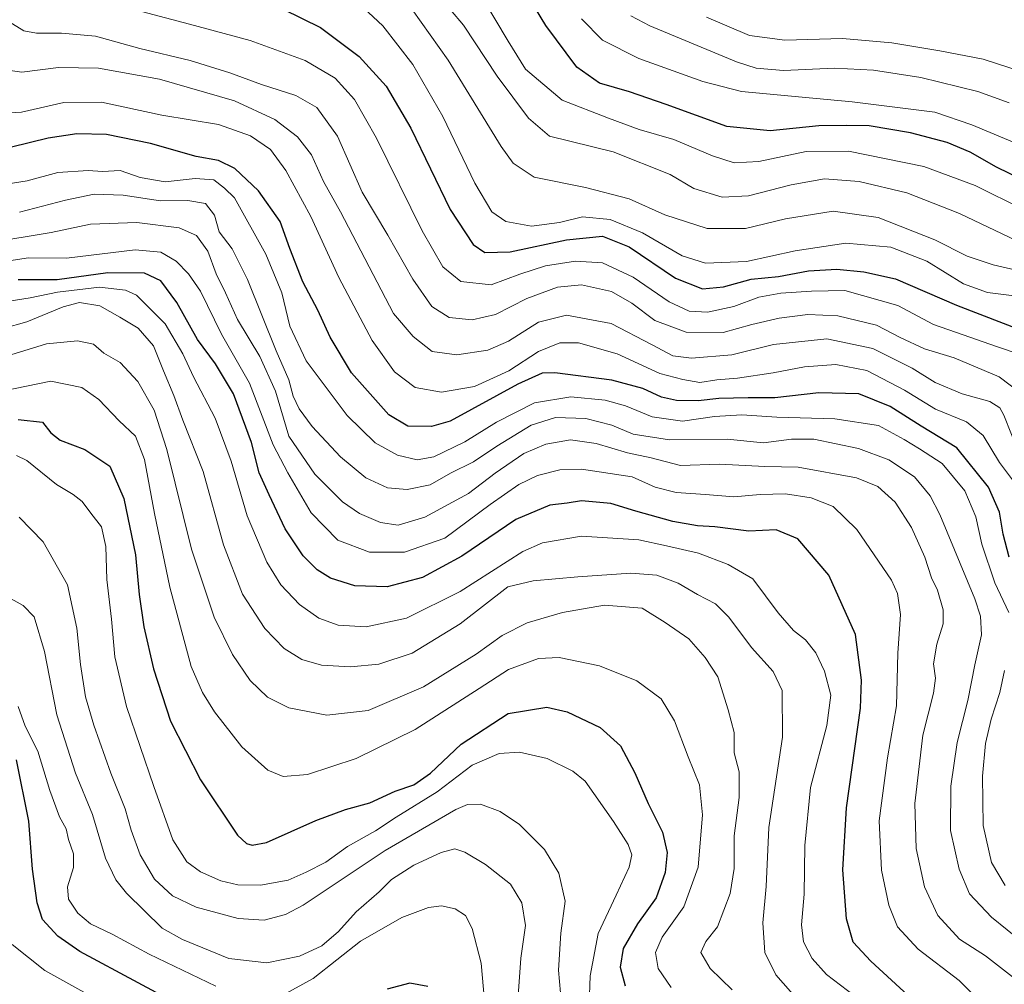
# Model space of a CAD drawing. Units: metres. Extents: x 655153 to 658617, y 4732489 to 4734880.
# Drawn here: x 655916 to 656143, y 4734233 to 4734456 of the extents above; entities that cross this region are included whole.
import ezdxf

# ---------------------------------------------------------------- set-up
doc = ezdxf.new("R2010")
doc.units = ezdxf.units.M
doc.header["$MEASUREMENT"] = 0
doc.layers.add('Curva de nivel maestra', color=30, linetype='Continuous', lineweight=30)
doc.layers.add('Curva de nivel normal', color=30, linetype='Continuous', lineweight=0)

msp = doc.modelspace()

# ---------------------------------------------------------------- linework, layer by layer
at = {"layer": 'Curva de nivel maestra', "color": 30, "linetype": 'Continuous', "lineweight": 30, "flags": 128}
for points, elevation in [([(656147.77, 4734419.0601), (656141.62, 4734422.0701), (656135.5, 4734425.5101), (656130.22, 4734427.7101), (656121.76, 4734429.9601), (656112.22, 4734431.5701), (656106.88, 4734431.6901), (656100.58, 4734431.6201), (656089.27, 4734430.4501), (656079.28, 4734431.4701), (656065.29, 4734436.5501), (656056.82, 4734439.4501), (656049.88, 4734441.4301), (656044.61, 4734445.1401), (656037.45, 4734454.8201), (656027.89, 4734470.6301)], 825), ([(655976.73, 4734458.5401), (655985.4, 4734454.3401), (655994.34, 4734447.6501), (656000.53, 4734440.7501), (656006.24, 4734431.0201), (656015.34, 4734412.2401), (656020.62, 4734404.1401), (656023.38, 4734402.3401), (656029.18, 4734402.4901), (656042.24, 4734405.2001), (656050.53, 4734406.0601), (656056.75, 4734403.5901), (656067.44, 4734396.3901), (656073.64, 4734393.9201), (656078.5, 4734394.3801), (656084.88, 4734396.1201), (656091.26, 4734396.7801), (656098.19, 4734398.0601), (656104.69, 4734398.4101), (656110.98, 4734397.8601), (656118.29, 4734396.2401), (656132.41, 4734390.1501), (656148.52, 4734383.8601)], 800), ([(656144.57, 4734331.8701), (656143.18, 4734337.1301), (656142.31, 4734342.2801), (656139.75, 4734348.0501), (656132.47, 4734357.1001), (656124.2, 4734362.1601), (656117.05, 4734366.6801), (656109.76, 4734369.5801), (656100.55, 4734369.8201), (656090.35, 4734368.6901), (656084.21, 4734368.7201), (656077.41, 4734368.5101), (656072.64, 4734368.0001), (656067.62, 4734368.0601), (656064.17, 4734368.8101), (656059.84, 4734370.8601), (656052.67, 4734372.8001), (656039.52, 4734374.4601), (656036.63, 4734374.3801), (656030.97, 4734371.8501), (656015.32, 4734363.3301), (656010.99, 4734362.0901), (656005.56, 4734362.1101), (656001.16, 4734364.7801), (655992.56, 4734374.4601), (655987.59, 4734382.7001), (655984.76, 4734388.9801), (655981.26, 4734395.5201), (655978.28, 4734403.2501), (655976.03, 4734409.4801), (655971.05, 4734416.5801), (655965.54, 4734421.7001), (655961.78, 4734423.6001), (655956.6, 4734424.5301), (655946.11, 4734427.5201), (655935.87, 4734429.5601), (655929.07, 4734429.7501), (655922.43, 4734428.7101), (655913.93, 4734426.6901)], 775), ([(656124.05, 4734227.8601), (656112.55, 4734238.3901), (656108.5, 4734242.8001), (656106.93, 4734248.2301), (656106.09, 4734259.5501), (656106.92, 4734273.8501), (656110.16, 4734296.9501), (656110.45, 4734303.4301), (656109.01, 4734313.9301), (656102.86, 4734327.7001), (656095.71, 4734336.1001), (656090.71, 4734338.1901), (656084.41, 4734337.8401), (656076.5, 4734338.8401), (656072.48, 4734339.1001), (656066.78, 4734340.0701), (656058.23, 4734342.5201), (656052.45, 4734344.2301), (656045.73, 4734344.8601), (656042.36, 4734344.3101), (656038.4, 4734343.8501), (656030.52, 4734340.5801), (656018.05, 4734332.0601), (656008.97, 4734327.1201), (656000.74, 4734324.9701), (655993.32, 4734325.1801), (655987.69, 4734326.9601), (655984.6, 4734328.8801), (655981.39, 4734332.1401), (655977.19, 4734338.3801), (655973.51, 4734346.2801), (655971.2, 4734351.3701), (655969.42, 4734358.3301), (655965.24, 4734369.6301), (655961.08, 4734376.5301), (655956.92, 4734382.1501), (655952.14, 4734390.7401), (655948.45, 4734395.7201), (655944.72, 4734397.5001), (655936.23, 4734397.5901), (655924.52, 4734395.9801), (655915.5, 4734396.0001)], 750), ([(655915.49, 4734363.7201), (655921.09, 4734363.0801), (655923.03, 4734360.6201), (655925.22, 4734358.8801), (655930.88, 4734356.7201), (655936.68, 4734352.8801), (655939.88, 4734345.4001), (655942.57, 4734332.3701), (655943.44, 4734323.2201), (655944.53, 4734315.7701), (655946.76, 4734306.0301), (655950.72, 4734293.9501), (655957.61, 4734280.3201), (655966.19, 4734267.5501), (655968.27, 4734265.6601), (655969.59, 4734265.2101), (655972.9, 4734265.8601), (655984.3, 4734270.9601), (655991.12, 4734273.5001), (655996.74, 4734275.0001), (656002.65, 4734277.7101), (656006.94, 4734279.2001), (656010.78, 4734281.9001), (656017.9, 4734288.5801), (656028.72, 4734295.6701), (656037.72, 4734297.1801), (656042.38, 4734296.1101), (656050, 4734292.4201), (656054.7, 4734288.2001), (656058.04, 4734282.0001), (656061.13, 4734274.8901), (656064.44, 4734268.2701), (656065.46, 4734263.5601), (656065.03, 4734258.9101), (656062.98, 4734253.0401), (656058.64, 4734247.0101), (656055.32, 4734241.3401), (656054.67, 4734237.0101), (656055.78, 4734232.6801)], 725), ([(655956.69, 4734226.1301), (655929.76, 4734240.6701), (655924.65, 4734244.1601), (655921.11, 4734248.0601), (655919.86, 4734251.9401), (655918.8, 4734259.6801), (655917.98, 4734270.7601), (655915.1, 4734285.0101)], 700), ([(656010.21, 4734232.5601), (656006.02, 4734233.3601), (656000.8, 4734231.9301)], 700)]:
    msp.add_lwpolyline(points, dxfattribs=dict(at, elevation=elevation))
at = {"layer": 'Curva de nivel normal', "color": 30, "linetype": 'Continuous', "lineweight": 0, "flags": 128}
for points, elevation in [([(656009.37, 4734465.6001), (656018.43, 4734454.8401), (656026.24, 4734443.1201), (656033.41, 4734433.3401), (656038.3, 4734429.1701), (656053.05, 4734425.5901), (656066.19, 4734420.3701), (656071.64, 4734417.1301), (656078.18, 4734415.1001), (656084.32, 4734415.3701), (656094.15, 4734417.9701), (656101.84, 4734419.3401), (656109.88, 4734418.7201), (656120.9, 4734416.0801), (656133.09, 4734411.3401), (656147.76, 4734404.3401)], 815), ([(656147.87, 4734412.2301), (656136.69, 4734417.8301), (656124.84, 4734422.2001), (656107.39, 4734425.7201), (656097.63, 4734425.6301), (656086.69, 4734423.3601), (656080.97, 4734423.0501), (656075.95, 4734424.6401), (656067.02, 4734428.4201), (656059.02, 4734430.7401), (656051.93, 4734433.3501), (656041.26, 4734437.5701), (656032.75, 4734444.6801), (656028.77, 4734451.2001), (656022.37, 4734461.9801)], 820), ([(655944.02, 4734458.0601), (655955.05, 4734455.0801), (655969.14, 4734451.3101), (655981.8, 4734446.7301), (655988.73, 4734442.6501), (655993.24, 4734437.6501), (655998.3, 4734428.7401), (656008.87, 4734407.3201), (656013.61, 4734399.0101), (656017.84, 4734395.5701), (656024.83, 4734394.8201), (656031.44, 4734397.2801), (656037.4, 4734399.1901), (656044.28, 4734400.2701), (656050.57, 4734399.9001), (656057.62, 4734396.6001), (656065.96, 4734390.9001), (656070.6, 4734388.7001), (656074.81, 4734388.5201), (656080.92, 4734389.8101), (656086.71, 4734391.9601), (656091.74, 4734392.9101), (656098.83, 4734393.3501), (656106.6, 4734393.4901), (656118.85, 4734390.0401), (656127.07, 4734385.6801), (656133.95, 4734383.2301), (656141.63, 4734380.5801), (656147.32, 4734378.6201)], 795), ([(655995.3, 4734458.8601), (655999.74, 4734454.7101), (656006.74, 4734445.7801), (656013.63, 4734433.7201), (656021.01, 4734418.3101), (656024.95, 4734411.6701), (656028.2, 4734409.5001), (656034.1, 4734408.3901), (656040.62, 4734409.2201), (656045.93, 4734410.5601), (656052.32, 4734409.9401), (656059.83, 4734406.8401), (656068.99, 4734401.5001), (656074.38, 4734399.8501), (656083.8, 4734400.2101), (656095.1, 4734402.7201), (656106.82, 4734404.4401), (656117.21, 4734403.5001), (656125.48, 4734400.3101), (656134.02, 4734395.0801), (656139.54, 4734393.0201), (656145.68, 4734392.3001)], 805), ([(656006.58, 4734458.5101), (656014.84, 4734446.7801), (656027.13, 4734426.8301), (656029.88, 4734422.9901), (656034.78, 4734419.7601), (656046.65, 4734417.3401), (656056.68, 4734414.7001), (656064.99, 4734411.0001), (656074.78, 4734407.8301), (656083.61, 4734407.8901), (656092.81, 4734410.0901), (656103.83, 4734411.8401), (656114.27, 4734410.4201), (656127.39, 4734405.2201), (656134.87, 4734401.4401), (656140.85, 4734399.4801), (656150.83, 4734397.1201)], 810), ([(655913.16, 4734455.8001), (655916.77, 4734453.5601), (655919.72, 4734453.0201), (655925.52, 4734453.0101), (655933.39, 4734452.3001), (655943.58, 4734449.5101), (655955.26, 4734446.7301), (655964.42, 4734443.8601), (655971.75, 4734441.1601), (655979.7, 4734438.6301), (655984.53, 4734435.8001), (655989.29, 4734429.2201), (655995.03, 4734416.2901), (656000.96, 4734406.2801), (656006.72, 4734396.1701), (656011.1, 4734389.8001), (656015.11, 4734387.2701), (656020.4, 4734386.7201), (656025.85, 4734387.9601), (656033.04, 4734391.6501), (656040.12, 4734394.2801), (656045.7, 4734394.8401), (656052.6, 4734393.2601), (656057.32, 4734390.5801), (656062.65, 4734386.6001), (656069.85, 4734383.8801), (656078.44, 4734383.8401), (656085.08, 4734385.6601), (656091.37, 4734387.1301), (656097.98, 4734387.9301), (656104.93, 4734387.6501), (656113.88, 4734385.5301), (656119.37, 4734382.6601), (656124.97, 4734380.0301), (656131.83, 4734377.9101), (656142.24, 4734373.5601), (656147.01, 4734369.9101)], 790), ([(656151.91, 4734425.1001), (656135.89, 4734431.8101), (656127.33, 4734434.7201), (656108.28, 4734437.1101), (656082.71, 4734439.5601), (656073.76, 4734441.8701), (656058.97, 4734447.2001), (656050.53, 4734451.3701), (656045.68, 4734456.3501)], 830), ([(656057.13, 4734457.0101), (656061.5, 4734454.7001), (656081.52, 4734446.3801), (656086.05, 4734444.9701), (656092.42, 4734444.3701), (656104.15, 4734444.9501), (656113.22, 4734444.5001), (656124.1, 4734442.7801), (656137.33, 4734439.5501), (656144.52, 4734436.8801)], 835), ([(656074.62, 4734456.7401), (656084.52, 4734452.5101), (656092.71, 4734451.3801), (656106.04, 4734451.7801), (656117.39, 4734450.8101), (656128.5, 4734448.9101), (656138.52, 4734446.9901), (656150.15, 4734443.2601)], 840), ([(656146.88, 4734355.7401), (656143.32, 4734364.6801), (656142.42, 4734366.3601), (656140.1, 4734367.8701), (656133.66, 4734369.6401), (656127.47, 4734372.2701), (656122.13, 4734375.5601), (656113.06, 4734380.1201), (656102.37, 4734382.3101), (656090.04, 4734381.0401), (656080.48, 4734378.6001), (656071.15, 4734377.8301), (656066.82, 4734378.4401), (656062, 4734380.9601), (656052.56, 4734385.9201), (656042.25, 4734387.8201), (656035.79, 4734386.2101), (656028.79, 4734381.7801), (656024.05, 4734379.6801), (656016.88, 4734378.6201), (656011.19, 4734379.4101), (656006.81, 4734382.8601), (656002.27, 4734388.2101), (655990.01, 4734411.6701), (655986.09, 4734418.7101), (655983.3, 4734424.8801), (655980.07, 4734429.0601), (655974.78, 4734433.0401), (655965.46, 4734437.3501), (655948.16, 4734442.4201), (655934.06, 4734444.9301), (655924.82, 4734445.0701), (655916.36, 4734444.0201), (655910.89, 4734444.7701)], 785), ([(656145.54, 4734349.4001), (656142.35, 4734353.7701), (656138.51, 4734360.0001), (656134.72, 4734363.1401), (656127.5, 4734366.0901), (656120.37, 4734370.4501), (656111.65, 4734375.0001), (656104.49, 4734376.4101), (656097.23, 4734375.8701), (656089.96, 4734374.4601), (656081.76, 4734373.2501), (656076.99, 4734372.8201), (656073.06, 4734372.2201), (656069.11, 4734372.9201), (656063.83, 4734374.2901), (656053.91, 4734378.8901), (656044.98, 4734381.3801), (656040.68, 4734381.4401), (656035.73, 4734379.4001), (656028.87, 4734374.9001), (656020.99, 4734371.3101), (656013.37, 4734370.0001), (656007.28, 4734371.1001), (656002.47, 4734374.6801), (655997.32, 4734381.9301), (655989.62, 4734396.5301), (655983.13, 4734410.6001), (655977.37, 4734421.2701), (655973.83, 4734426.0901), (655969.18, 4734429.3101), (655961.79, 4734431.9401), (655948.73, 4734434.0701), (655934.73, 4734437.0801), (655926.06, 4734436.9901), (655916.28, 4734434.7401), (655910.64, 4734434.4201)], 780), ([(655906.4, 4734417.1301), (655917.59, 4734418.8401), (655924.67, 4734420.7701), (655931.67, 4734421.2601), (655934.98, 4734421.0601), (655939.09, 4734421.3001), (655943.68, 4734419.6301), (655949.46, 4734418.6301), (655956.39, 4734419.3801), (655960.74, 4734419.0901), (655963.18, 4734417.1901), (655965.46, 4734414.9801), (655972.76, 4734401.9101), (655976.4, 4734392.9701), (655978.3, 4734385.2801), (655982.07, 4734377.2601), (655991.52, 4734364.5701), (655997.99, 4734358.2701), (656003.16, 4734355.4401), (656007.74, 4734354.3601), (656011.53, 4734355.0601), (656018.71, 4734358.5501), (656026.06, 4734363.1001), (656034.8, 4734367.5001), (656043.23, 4734368.9601), (656051.13, 4734368.1501), (656055.87, 4734366.8201), (656062.03, 4734364.3101), (656069.04, 4734363.3301), (656076.42, 4734364.3801), (656082.78, 4734364.7601), (656090.88, 4734364.2301), (656104.26, 4734363.8101), (656114.34, 4734362.3001), (656120.28, 4734359.0901), (656123.83, 4734356.8801), (656129.06, 4734353.4801), (656134.33, 4734347.2101), (656136.84, 4734341.1401), (656138.2, 4734334.8201), (656141.25, 4734325.8801), (656144.5, 4734319.0601)], 770), ([(655915.76, 4734411.6101), (655926.39, 4734414.4101), (655933.06, 4734415.7901), (655939.73, 4734415.6001), (655948.39, 4734414.2201), (655954.73, 4734414.3201), (655958.76, 4734413.6601), (655960.89, 4734410.9501), (655961.98, 4734407.0501), (655964.93, 4734403.1401), (655968.46, 4734396.0601), (655975.13, 4734379.5401), (655978.01, 4734372.8501), (655979.03, 4734369.1101), (655980.42, 4734366.1201), (655983.44, 4734362.1001), (655990.01, 4734355.0501), (655995.85, 4734350.2201), (656000.86, 4734347.8701), (656005.38, 4734347.4901), (656010.72, 4734348.6101), (656015.38, 4734351.2601), (656020.73, 4734353.8801), (656026.11, 4734357.4901), (656034.06, 4734362.3701), (656039.72, 4734364.1601), (656046.72, 4734363.8901), (656052.72, 4734362.3901), (656057.63, 4734360.3101), (656066.03, 4734358.9801), (656079.38, 4734359.1601), (656087.76, 4734358.2501), (656094.23, 4734359.1701), (656099.4, 4734359.1101), (656109.7, 4734356.9901), (656116.74, 4734354.3201), (656122.7, 4734350.4301), (656126.27, 4734346.0501), (656128.51, 4734341.7501), (656136.6, 4734322.2201), (656137.91, 4734318.2101), (656138.19, 4734313.9201), (656136.62, 4734306.9201), (656135.01, 4734298.6701), (656132.52, 4734289.0101), (656131.03, 4734278.9201), (656130.98, 4734268.6601), (656132.97, 4734259.6601), (656135.36, 4734254.0101), (656140.47, 4734248.6101), (656154.93, 4734236.9101)], 765), ([(656145.3, 4734234.7801), (656139.11, 4734239.6701), (656133.08, 4734243.5101), (656128.08, 4734249.0101), (656125.01, 4734255.6301), (656123.03, 4734264.4801), (656122.73, 4734274.8601), (656124.61, 4734290.7001), (656127.08, 4734300.3701), (656127.55, 4734303.8901), (656127.06, 4734307.2101), (656127.81, 4734311.7201), (656129.29, 4734316.4301), (656129.31, 4734319.6701), (656128, 4734324.2401), (656126.57, 4734327.0401), (656125.08, 4734331.8701), (656121.99, 4734338.7401), (656118.22, 4734344.5701), (656114.19, 4734348.2001), (656109.26, 4734350.2201), (656095.76, 4734352.6401), (656088.06, 4734352.8301), (656077.58, 4734353.3201), (656068.59, 4734353.0201), (656061.8, 4734354.8201), (656056.36, 4734355.9401), (656049.11, 4734358.1401), (656043.17, 4734358.9601), (656037.43, 4734357.9701), (656032.38, 4734355.8101), (656025.72, 4734351.2701), (656019.58, 4734346.6001), (656009.52, 4734341.1301), (656003.34, 4734339.2301), (655999.25, 4734339.8501), (655994.35, 4734341.9601), (655990.44, 4734344.6101), (655984.05, 4734351.0401), (655978.08, 4734359.8601), (655974.94, 4734370.2301), (655971.33, 4734378.2401), (655966.2, 4734386.8001), (655963.4, 4734392.9801), (655961.28, 4734397.3801), (655959.31, 4734402.5901), (655956.71, 4734406.2401), (655952.66, 4734408.0201), (655942.93, 4734409.2201), (655932.21, 4734408.8901), (655923.1, 4734406.9001), (655908.62, 4734404.5101)], 760), ([(656136.54, 4734230.3601), (656133, 4734233.9701), (656123.53, 4734241.1601), (656118.75, 4734246.3801), (656116.72, 4734251.3801), (656115.02, 4734259.4501), (656114.52, 4734270.8601), (656116.43, 4734285.4001), (656118.52, 4734297.4801), (656118.84, 4734309.6801), (656119.42, 4734318.5901), (656118.77, 4734323.4401), (656117.37, 4734326.5301), (656109.32, 4734338.2801), (656103.83, 4734343.5701), (656098.8, 4734345.5401), (656092.84, 4734346.5001), (656086.99, 4734346.3601), (656080.94, 4734345.7801), (656074.32, 4734346.3001), (656067.61, 4734346.8001), (656062.71, 4734348.0701), (656057.37, 4734350.4201), (656052.35, 4734351.2001), (656045.71, 4734352.1701), (656040.72, 4734352.0201), (656035.49, 4734350.7101), (656031.22, 4734348.6301), (656024.56, 4734344.0001), (656014.14, 4734336.2601), (656004.8, 4734332.9801), (655996.67, 4734333.0101), (655989.34, 4734335.8101), (655983.21, 4734342.0601), (655977.78, 4734351.3401), (655974.44, 4734357.8201), (655968.92, 4734372.1201), (655962.46, 4734383.4501), (655957.6, 4734393.3501), (655954.86, 4734397.4001), (655951.98, 4734400.3301), (655948.46, 4734402.3901), (655942.51, 4734402.9001), (655926.69, 4734401.0301), (655917.84, 4734401.1001), (655911.36, 4734400.0401)], 755), ([(655907.92, 4734390.1801), (655918.22, 4734391.8101), (655924.54, 4734393.1201), (655934.31, 4734394.3201), (655940.27, 4734393.5901), (655942.86, 4734392.4201), (655949.5, 4734385.8401), (655953.58, 4734378.8401), (655955.99, 4734373.5801), (655960.99, 4734364.0001), (655964.71, 4734354.0801), (655968.43, 4734341.4001), (655972.94, 4734330.7001), (655976.17, 4734325.4401), (655980.52, 4734320.8801), (655984.97, 4734317.7601), (655989.44, 4734316.1401), (655995.89, 4734315.7201), (656005.24, 4734317.7201), (656017.62, 4734323.9201), (656032.17, 4734333.1901), (656036.69, 4734335.1301), (656045.66, 4734336.7101), (656058.96, 4734335.8301), (656065.36, 4734334.4501), (656072.76, 4734332.7401), (656079.59, 4734330.1101), (656085.3, 4734326.8301), (656091.12, 4734318.9701), (656094.68, 4734314.8801), (656097.5, 4734312.7501), (656099.85, 4734309.7201), (656101.87, 4734305.5001), (656103.32, 4734299.9201), (656102.42, 4734292.9301), (656098.66, 4734278.6001), (656097.29, 4734265.2001), (656097.19, 4734253.8901), (656096.54, 4734246.8201), (656097.03, 4734242.8501), (656098.98, 4734239.0001), (656102.34, 4734235.3001), (656108.76, 4734230.4001)], 745), ([(655906.48, 4734383.2201), (655917.47, 4734386.2901), (655925.9, 4734389.7101), (655929.64, 4734390.7501), (655934.38, 4734389.9801), (655939.01, 4734387.3601), (655943.21, 4734384.8301), (655946.75, 4734380.6901), (655949.11, 4734374.9201), (655951.48, 4734369.2701), (655953.58, 4734363.5001), (655958.28, 4734351.6201), (655962.96, 4734334.6701), (655967.35, 4734323.2901), (655972.49, 4734315.3401), (655977, 4734310.7401), (655981.06, 4734308.2101), (655985.61, 4734306.8301), (655992.28, 4734306.5001), (655998.86, 4734307.0801), (656006.53, 4734309.6201), (656017.66, 4734316.4201), (656028.66, 4734325.0001), (656034.56, 4734326.3501), (656044.81, 4734327.2601), (656057.08, 4734328.1701), (656063.14, 4734327.6501), (656068, 4734325.8501), (656072.54, 4734323.1901), (656076.63, 4734321.0601), (656079.74, 4734317.9601), (656085, 4734310.9901), (656090.03, 4734305.4201), (656092.06, 4734301.0401), (656092.18, 4734290.1801), (656089.03, 4734269.3401), (656088.35, 4734255.7201), (656087.61, 4734247.3001), (656088.1, 4734240.4001), (656090.62, 4734235.2501), (656096.22, 4734228.8501)], 740), ([(655913.82, 4734378.6101), (655922, 4734381.1801), (655929.18, 4734381.8501), (655932.87, 4734381.1101), (655935.28, 4734379.0101), (655939.04, 4734376.8601), (655943.12, 4734372.4501), (655946.9, 4734365.8601), (655949.84, 4734356.7201), (655955.58, 4734333.6601), (655960.82, 4734317.9601), (655965.05, 4734309.3001), (655969.13, 4734303.3601), (655973.08, 4734299.4501), (655978.06, 4734296.9801), (655986.81, 4734295.3401), (655996.42, 4734296.4001), (656009.14, 4734301.8201), (656021.38, 4734309.4101), (656027.33, 4734313.7501), (656033.17, 4734316.6201), (656041.33, 4734319.0701), (656050.98, 4734320.7201), (656059.72, 4734320.0301), (656065.05, 4734316.7201), (656070.53, 4734312.9801), (656074.31, 4734308.6501), (656077.24, 4734304.2001), (656079.57, 4734296.5401), (656081.02, 4734291.3201), (656080.98, 4734286.6201), (656082.11, 4734282.1701), (656082.17, 4734276.2401), (656080.99, 4734267.3801), (656081.01, 4734259.8101), (656080.07, 4734254.0401), (656077.15, 4734246.3401), (656074.4, 4734242.9401), (656073.27, 4734240.3901), (656075.4, 4734236.7001), (656080.52, 4734231.7501)], 735), ([(656066.4, 4734232.3601), (656063.43, 4734236.7401), (656062.83, 4734240.4201), (656064.31, 4734243.9501), (656069.31, 4734251.0101), (656072.65, 4734260.1401), (656073.69, 4734272.2701), (656072.98, 4734279.1601), (656070.33, 4734285.6701), (656067.17, 4734293.9801), (656064.08, 4734299.0601), (656058.51, 4734303.2501), (656049.84, 4734306.7301), (656040.57, 4734308.6501), (656035.78, 4734308.3901), (656028.83, 4734305.8701), (656022.06, 4734301.4701), (656007.21, 4734292.0101), (655993.62, 4734285.3101), (655982.36, 4734281.5601), (655976.72, 4734281.1201), (655973.2, 4734282.6001), (655967.17, 4734287.9701), (655960.85, 4734296.0401), (655958.06, 4734300.5501), (655955.48, 4734306.5401), (655950.56, 4734324.9401), (655946.99, 4734341.9701), (655944.69, 4734354.4601), (655942.64, 4734359.8201), (655938.83, 4734363.4101), (655934.16, 4734368.3201), (655930.19, 4734371.0801), (655923.06, 4734372.5201), (655903.48, 4734368.5201)], 730), ([(655915.09, 4734355.3201), (655917.52, 4734354.2201), (655924.35, 4734348.6501), (655928.18, 4734346.3401), (655930.26, 4734344.7301), (655932.27, 4734342.0101), (655934.71, 4734338.8401), (655935.73, 4734334.3301), (655935.95, 4734326.7101), (655937.07, 4734317.5201), (655937.79, 4734308.7901), (655940.54, 4734297.3201), (655946.88, 4734278.7801), (655951.2, 4734266.4501), (655954.49, 4734261.4001), (655957.6, 4734259.0901), (655962.31, 4734256.9601), (655966.29, 4734256.0301), (655971.47, 4734256.0001), (655977.86, 4734257.1401), (655982.05, 4734259.0101), (655986.61, 4734261.3401), (655991.61, 4734264.9701), (655998.08, 4734268.5301), (656002.87, 4734271.7101), (656012.35, 4734277.5401), (656020.43, 4734283.7501), (656026.64, 4734286.4301), (656031.38, 4734286.7801), (656037.74, 4734285.2801), (656043.67, 4734282.3801), (656046.58, 4734280.0201), (656053.08, 4734270.7201), (656056.47, 4734265.4301), (656057.31, 4734263.0101), (656056.68, 4734260.1801), (656053.7, 4734253.6801), (656049.54, 4734244.8401), (656047.72, 4734235.0601), (656047.48, 4734228.4301)], 720), ([(655915.75, 4734341.0601), (655921.23, 4734335.4001), (655926.85, 4734325.4301), (655929.04, 4734315.4201), (655929.89, 4734307.0001), (655931.08, 4734299.5701), (655933.01, 4734292.9601), (655936.9, 4734281.9201), (655940.2, 4734273.6801), (655941.6, 4734268.6801), (655943.72, 4734263.0101), (655947.01, 4734257.3801), (655951.18, 4734253.5101), (655956.62, 4734250.9001), (655966.36, 4734248.3101), (655972.31, 4734247.9301), (655977.29, 4734249.2301), (655981.39, 4734251.3601), (656000.34, 4734264.0201), (656016.65, 4734273.4801), (656019.38, 4734274.6301), (656022.34, 4734274.7301), (656026.89, 4734273.0401), (656031.37, 4734270.0001), (656037.17, 4734264.2101), (656040.45, 4734258.7301), (656041.89, 4734252.3201), (656040.91, 4734244.9201), (656040.36, 4734236.3001), (656041.28, 4734225.8601)], 715), ([(655913.14, 4734322.6101), (655916.66, 4734320.6801), (655919.15, 4734318.0201), (655921.57, 4734310.0201), (655924.4, 4734295.4001), (655928.72, 4734281.8801), (655932.69, 4734272.3101), (655935.66, 4734262.2001), (655938.06, 4734257.2301), (655940.49, 4734254.1701), (655948.79, 4734246.0601), (655953.44, 4734243.3901), (655964.17, 4734239.0401), (655972.99, 4734238.0601), (655980.52, 4734239.6001), (655985.66, 4734241.9601), (655989.49, 4734245.2601), (655993.6, 4734249.8301), (655998.96, 4734254.4801), (656001.8, 4734257.3301), (656006.96, 4734260.6001), (656013.26, 4734263.5601), (656016.4, 4734264.3601), (656018.69, 4734263.6501), (656023.5, 4734260.8001), (656029.26, 4734256.2201), (656031.94, 4734251.9001), (656032.74, 4734246.7001), (656031.69, 4734239.0701), (656031, 4734229.3401)], 710), ([(656143.5, 4734305.6701), (656142.41, 4734300.5101), (656140.36, 4734294.3801), (656139.09, 4734288.7301), (656138.4, 4734281.1901), (656138.56, 4734269.8001), (656140.44, 4734261.2401), (656143.6, 4734255.9201)], 770), ([(655915.5, 4734297.3401), (655917.12, 4734292.7301), (655920.03, 4734287.0101), (655922.79, 4734277.8701), (655925.07, 4734271.7601), (655926.57, 4734269.0001), (655927.15, 4734266.5601), (655928.27, 4734263.2501), (655928.28, 4734260.0801), (655926.88, 4734255.6101), (655927.14, 4734252.7201), (655929.28, 4734249.5001), (655932.2, 4734247.0401), (655937.22, 4734244.6401), (655945.73, 4734240.0701), (655961.2, 4734232.6701)], 705), ([(655976.49, 4734230.5001), (655983.68, 4734234.3801), (655994.61, 4734243.0601), (656004.18, 4734248.5501), (656010.33, 4734250.8401), (656013.34, 4734251.1801), (656016.53, 4734250.5401), (656018.88, 4734248.9801), (656020.46, 4734245.9701), (656022.49, 4734237.9201), (656023.47, 4734226.6501)], 705), ([(655914.09, 4734242.2701), (655921.65, 4734236.2601), (655947.12, 4734222.0801)], 695)]:
    msp.add_lwpolyline(points, dxfattribs=dict(at, elevation=elevation))

doc.saveas('drawing.dxf')
